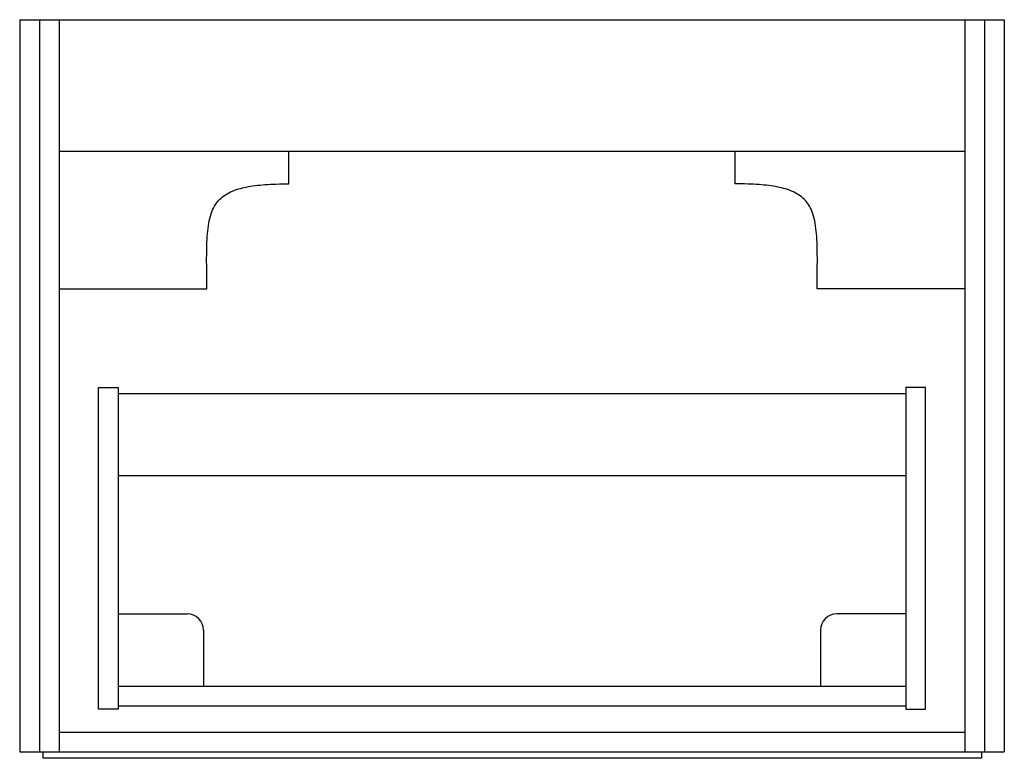
# Paper-space layout '_Back' of a CAD drawing. Units: millimetres. Extents: x -355 to 245, y -213 to 237.
import ezdxf

# ---------------------------------------------------------------- set-up
doc = ezdxf.new("R2010")
doc.units = ezdxf.units.MM

psp = doc.layouts.new('_Back')

# ---------------------------------------------------------------- linework, layer by layer
at = {"color": 7, "linetype": 'Continuous', "lineweight": 25}
for p, q in [((-354.7, 237.28), (245.3, 237.28)), ((-354.7, 237.28), (-354.7, -208.72)), ((-342.7, 237.28), (-342.7, -208.72)), ((-330.7, 237.28), (-330.7, -208.72)), ((221.3, 237.28), (221.3, -208.72)), ((233.3, 237.28), (233.3, -208.72)), ((245.3, 237.28), (245.3, -208.72)), ((-330.7, 157.28), (221.3, 157.28)), ((-190.7, 137.28), (-190.7, 157.28)), ((81.3, 137.28), (81.3, 157.28)), ((-330.7, 73.28), (-240.7, 73.28)), ((221.3, 73.28), (131.3, 73.28)), ((-306.7, -182.72), (-306.7, 13.28)), ((-306.7, 13.28), (-294.7, 13.28)), ((-294.7, 13.28), (-294.7, -182.72)), ((185.3, 13.28), (185.3, -182.72)), ((197.3, 13.28), (185.3, 13.28)), ((197.3, -182.72), (197.3, 13.28)), ((185.3, 9.28), (-294.7, 9.28)), ((185.3, -40.72), (-294.7, -40.72)), ((-294.7, -124.72), (-252.7, -124.72)), ((185.3, -124.72), (143.3, -124.72)), ((-242.7, -134.72), (-242.7, -168.72)), ((133.3, -134.72), (133.3, -168.72)), ((-294.7, -168.72), (185.3, -168.72)), ((-294.7, -182.72), (-306.7, -182.72)), ((-294.7, -180.72), (185.3, -180.72)), ((185.3, -182.72), (197.3, -182.72)), ((-330.7, -196.72), (221.3, -196.72)), ((-354.7, -208.72), (245.3, -208.72)), ((-340.7, -208.72), (-340.7, -212.72)), ((231.3, -208.72), (231.3, -212.72)), ((231.3, -212.72), (-340.7, -212.72))]:
    psp.add_line(p, q, dxfattribs=at)
for centre, start, end in [((-252.7, -134.72), 0, 90), ((143.3, -134.72), 90, 180)]:
    psp.add_arc(centre, 10, start, end, dxfattribs=at)
for points in [[(-240.7, 73.28), (-240.71, 76.55), (-240.73, 82.77), (-240.79, 91.63), (-240.71, 99.57), (-240.37, 106.73), (-239.62, 113.14), (-238.28, 118.82), (-236.26, 123.5), (-233.55, 127.23), (-230.24, 130.17), (-226.09, 132.54), (-221.46, 134.23), (-216.44, 135.44), (-211.07, 136.3), (-204.97, 136.88), (-198.1, 137.22), (-193.26, 137.26), (-190.7, 137.28)], [(131.3, 73.28), (131.31, 76.55), (131.33, 82.77), (131.39, 91.63), (131.31, 99.57), (130.97, 106.73), (130.22, 113.14), (128.88, 118.82), (126.85, 123.5), (124.15, 127.23), (120.84, 130.17), (116.69, 132.54), (112.06, 134.23), (107.04, 135.44), (101.67, 136.3), (95.57, 136.88), (88.7, 137.22), (83.86, 137.26), (81.3, 137.28)]]:
    psp.add_open_spline(points, degree=3, knots=[0, 0, 0, 0, 0.097759, 0.185899, 0.264822, 0.33501, 0.39991, 0.45721, 0.508957, 0.551048, 0.593938, 0.640366, 0.692852, 0.740638, 0.794536, 0.855302, 0.923593, 1, 1, 1, 1], dxfattribs=at)

doc.saveas('drawing.dxf')
